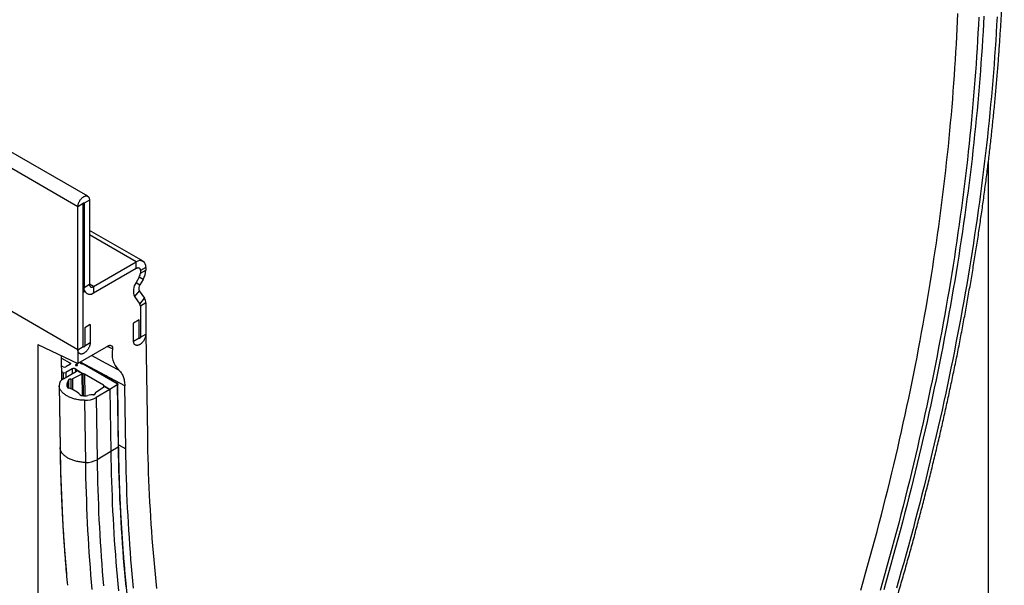
# Model space of a CAD drawing. Units: millimetres. Extents: x 125870 to 139652, y -11960 to 6950.
# Drawn here: x 130092 to 130349, y -8383 to -8236 of the extents above; entities that cross this region are included whole.
import ezdxf

# ---------------------------------------------------------------- set-up
doc = ezdxf.new("R2010")
doc.units = ezdxf.units.MM
doc.header["$LTSCALE"] = 2.5
doc.layers.add('153376', color=7, linetype='Continuous')

# ---------------------------------------------------------------- blocks, each defined once
blk = doc.blocks.new('1059758-M_003_ISO_view')
for p, q in [((12.99, 337.9), (-340.56, 542)), ((10.43, 335.19), (-343.12, 539.29)), ((247.49, 142.87), (247.49, 347)), ((11.84, 336.01), (10.43, 335.19)), ((11.84, 298.75), (11.84, 336.01)), ((12.02, 336.11), (11.93, 336.16)), ((13.44, 336.93), (12.02, 336.11)), ((12.02, 336.11), (12.02, 314.16)), ((13.44, 336.93), (13.44, 314.98)), ((10.43, 297.94), (10.43, 335.19)), ((27.38, 320.97), (13.44, 329.02)), ((25.63, 320.8), (13.44, 327.84)), ((14.5, 314.37), (25.63, 320.8)), ((25.63, 319.16), (25.63, 320.8)), ((14.5, 312.74), (25.63, 319.16)), ((28.11, 319.37), (26.69, 318.55)), ((26.69, 317.88), (28.11, 318.69)), ((26.69, 318.55), (26.69, 317.88)), ((28.11, 319.37), (28.11, 318.69)), ((26.38, 316.83), (25.58, 315.44)), ((25.58, 315.44), (26.58, 314.86)), ((27.38, 316.25), (26.38, 316.83)), ((27.38, 316.25), (26.58, 314.86)), ((12.02, 314.16), (11.84, 314.27)), ((11.84, 313.32), (12.26, 313.08)), ((12.26, 313.08), (11.84, 312.84)), ((11.84, 298.75), (11.84, 312.84)), ((12.02, 314.16), (13.44, 314.98)), ((14.5, 314.37), (13.44, 314.98)), ((14.5, 314.37), (14.5, 312.74)), ((26.41, 313.29), (25.19, 311.76)), ((26.41, 313.29), (27.78, 311.34)), ((10.43, 297.94), (-12.2, 311)), ((10.43, 297.94), (-12.2, 311)), ((25.19, 311.76), (26.55, 309.82)), ((26.55, 309.82), (27.78, 311.34)), ((28.11, 310.11), (26.69, 309.29)), ((26.69, 309.29), (26.69, 301.2)), ((28.11, 310.11), (28.11, 302.02)), ((26.34, 305.69), (24.93, 304.88)), ((26.34, 301), (26.34, 305.69)), ((13.61, 304.47), (12.2, 303.65)), ((12.2, 303.65), (12.2, 298.96)), ((13.61, 304.47), (13.61, 299.77)), ((24.93, 300.18), (24.93, 304.88)), ((24.93, 300.18), (26.34, 301)), ((26.69, 301.2), (28.11, 302.02)), ((28.11, 302.02), (28.51, 275.51)), ((0, 299.31), (10.43, 294.34)), ((0, 299.31), (0, 0)), ((18.39, 298.94), (10.43, 294.34)), ((10.43, 297.94), (11.84, 298.75)), ((10.43, 297.94), (10.43, 294.34)), ((12.2, 298.96), (13.61, 299.77)), ((19.44, 298.15), (18.09, 298.76)), ((6.28, 290.08), (6.18, 296.37)), ((6.19, 295.75), (8.34, 294.51)), ((6.57, 293.45), (6.22, 293.65)), ((6.69, 290.37), (10.04, 292.37)), ((8.34, 294.09), (7.28, 293.46)), ((8.91, 292.94), (7.28, 291.96)), ((8.34, 294.51), (8.35, 294.1)), ((8.91, 292.94), (8.93, 291.7)), ((9.97, 292.82), (9.76, 292.95)), ((9.76, 292.95), (9.77, 292.21)), ((9.97, 292.82), (9.98, 292.33)), ((11.74, 291.64), (10.15, 292.56)), ((10.15, 292.56), (10.15, 292.46)), ((10.18, 292.54), (11.74, 291.64)), ((11.12, 294.74), (11.11, 294.73)), ((11.11, 294.73), (11.12, 294.41)), ((22.64, 288.53), (11.14, 294.71)), ((11.84, 294.24), (20.65, 289.15)), ((6.57, 291.96), (6.25, 292.14)), ((6.57, 291.96), (6.6, 290.31)), ((7.28, 291.96), (7.3, 290.73)), ((7.95, 289.98), (7.98, 287.93)), ((8.56, 290.25), (8.6, 287.7)), ((11.49, 291.57), (9, 290.32)), ((9, 290.32), (9.04, 287.51)), ((11.49, 291.57), (11.57, 285.97)), ((11.74, 291.64), (11.83, 285.95)), ((11.74, 291.64), (11.83, 285.95)), ((17.11, 288.7), (12.16, 291.56)), ((12.16, 291.56), (12.25, 285.93)), ((20.65, 289.15), (17.11, 291.19)), ((5.52, 288.67), (5.77, 272.49)), ((5.53, 288.56), (5.77, 272.38)), ((7.65, 289.12), (7.66, 288.15)), ((15.05, 286.82), (17.14, 288.3)), ((18.74, 287.6), (15.18, 285.47)), ((17.11, 288.7), (17.12, 288.29)), ((18.74, 287.6), (17.25, 288.45)), ((17.25, 288.45), (17.25, 288.45)), ((17.25, 288.45), (18.74, 287.6)), ((20.65, 288.74), (18.74, 287.6)), ((18.74, 287.6), (18.99, 271.41)), ((18.74, 287.6), (18.99, 271.41)), ((20.65, 288.74), (20.89, 272.55)), ((21.04, 272.76), (20.79, 288.95)), ((22.89, 272.15), (22.64, 288.53)), ((12.13, 284.75), (12.37, 268.57)), ((14.94, 286.63), (14.94, 286.41)), ((14.95, 286.57), (14.95, 286.44)), ((15.18, 285.47), (15.43, 269.28)), ((5.77, 272.38), (5.77, 272.49)), ((20.89, 272.55), (18.99, 271.41)), ((21.19, 273.08), (22.89, 272.15)), ((18.99, 271.41), (15.43, 269.28))]:
    blk.add_line(p, q)
at = {"flags": 128}
for points in [[(246.3, 384.86), (246.19, 382.83), (246.08, 380.79), (245.96, 378.75), (245.83, 376.7), (245.7, 374.65), (245.55, 372.6), (245.4, 370.55), (245.24, 368.49), (245.07, 366.42), (244.9, 364.36), (244.71, 362.28), (244.52, 360.21), (244.32, 358.13), (244.12, 356.05), (243.9, 353.97), (243.68, 351.88), (243.45, 349.79), (243.21, 347.69), (242.96, 345.59), (242.71, 343.49), (242.45, 341.39), (242.18, 339.28), (241.9, 337.17), (241.62, 335.06), (241.32, 332.94), (241.02, 330.82), (240.72, 328.7), (240.4, 326.58), (240.08, 324.45), (239.74, 322.32), (239.41, 320.19), (239.06, 318.05), (238.7, 315.91), (238.34, 313.77), (237.97, 311.63), (237.59, 309.48), (237.21, 307.33), (236.81, 305.18), (236.41, 303.03), (236, 300.88), (235.59, 298.72), (235.16, 296.56), (234.73, 294.4), (234.29, 292.23), (233.85, 290.07), (233.39, 287.9), (232.93, 285.73), (232.46, 283.56), (231.98, 281.39), (231.5, 279.21), (231.01, 277.03), (230.51, 274.85), (230, 272.67), (229.49, 270.49), (228.96, 268.31), (228.43, 266.12), (227.9, 263.94), (227.35, 261.75), (226.8, 259.56), (226.24, 257.37), (225.67, 255.18), (225.1, 252.98), (224.51, 250.79), (223.92, 248.59), (223.33, 246.4), (222.72, 244.2), (222.11, 242), (221.49, 239.8), (220.87, 237.6), (220.23, 235.4)], [(246.3, 384.86), (246.19, 382.83), (246.08, 380.79), (245.96, 378.75), (245.83, 376.7), (245.7, 374.65), (245.55, 372.6), (245.4, 370.55), (245.24, 368.49), (245.07, 366.42), (244.9, 364.36), (244.71, 362.28), (244.52, 360.21), (244.32, 358.13), (244.12, 356.05), (243.9, 353.97), (243.68, 351.88), (243.45, 349.79), (243.21, 347.69), (242.96, 345.59), (242.71, 343.49), (242.45, 341.39), (242.18, 339.28), (241.9, 337.17), (241.62, 335.06), (241.32, 332.94), (241.02, 330.82), (240.72, 328.7), (240.4, 326.58), (240.08, 324.45), (239.74, 322.32), (239.41, 320.19), (239.06, 318.05), (238.7, 315.91), (238.34, 313.77), (237.97, 311.63), (237.59, 309.48), (237.21, 307.33), (236.81, 305.18), (236.41, 303.03), (236, 300.88), (235.59, 298.72), (235.16, 296.56), (234.73, 294.4), (234.29, 292.23), (233.85, 290.07), (233.39, 287.9), (232.93, 285.73), (232.46, 283.56), (231.98, 281.39), (231.5, 279.21), (231.01, 277.03), (230.51, 274.85), (230, 272.67), (229.49, 270.49), (228.96, 268.31), (228.43, 266.12), (227.9, 263.94), (227.35, 261.75), (226.8, 259.56), (226.24, 257.37), (225.67, 255.18), (225.1, 252.98), (224.51, 250.79), (223.92, 248.59), (223.33, 246.4), (222.72, 244.2), (222.11, 242), (221.49, 239.8), (220.87, 237.6), (220.23, 235.4)], [(249.75, 384.62), (249.63, 382.56), (249.51, 380.5), (249.38, 378.44), (249.24, 376.37), (249.1, 374.29), (248.95, 372.22), (248.78, 370.14), (248.62, 368.06), (248.44, 365.97), (248.25, 363.88), (248.06, 361.78), (247.86, 359.69), (247.65, 357.58), (247.43, 355.48), (247.21, 353.37), (246.98, 351.26), (246.74, 349.15), (246.49, 347.03), (246.23, 344.91), (245.97, 342.78), (245.69, 340.65), (245.42, 338.52), (245.13, 336.39), (244.83, 334.25), (244.53, 332.11), (244.22, 329.97), (243.9, 327.83), (243.57, 325.68), (243.24, 323.53), (242.89, 321.37), (242.54, 319.22), (242.19, 317.06), (241.82, 314.9), (241.45, 312.74), (241.06, 310.57), (240.68, 308.4), (240.28, 306.23), (239.87, 304.06), (239.46, 301.88), (239.04, 299.7), (238.61, 297.52), (238.18, 295.34), (237.73, 293.15), (237.28, 290.97), (236.82, 288.78), (236.36, 286.59), (235.88, 284.4), (235.4, 282.2), (234.91, 280.01), (234.42, 277.81), (233.91, 275.61), (233.4, 273.41), (232.88, 271.2), (232.35, 269), (231.82, 266.79), (231.27, 264.59), (230.72, 262.38), (230.17, 260.17), (229.6, 257.95), (229.03, 255.74), (228.45, 253.53), (227.86, 251.31), (227.26, 249.09), (226.66, 246.88), (226.05, 244.66), (225.43, 242.44), (224.81, 240.22), (224.18, 237.99), (223.54, 235.77)], [(244.96, 384.55), (244.87, 382.52), (244.76, 380.48), (244.65, 378.45), (244.53, 376.4), (244.4, 374.36), (244.26, 372.31), (244.12, 370.25), (243.96, 368.2), (243.8, 366.14), (243.63, 364.07), (243.46, 362), (243.27, 359.93), (243.08, 357.86), (242.88, 355.78), (242.67, 353.69), (242.46, 351.61), (242.23, 349.52), (242, 347.43), (241.76, 345.33), (241.52, 343.23), (241.26, 341.13), (241, 339.03), (240.73, 336.92), (240.45, 334.81), (240.16, 332.69), (239.87, 330.57), (239.56, 328.45), (239.25, 326.33), (238.94, 324.2), (238.61, 322.08), (238.28, 319.94), (237.94, 317.81), (237.59, 315.67), (237.23, 313.53), (236.87, 311.39), (236.49, 309.25), (236.11, 307.1), (235.73, 304.95), (235.33, 302.8), (234.93, 300.64), (234.52, 298.49), (234.1, 296.33), (233.67, 294.17), (233.24, 292.01), (232.8, 289.84), (232.35, 287.67), (231.89, 285.5), (231.43, 283.33), (230.95, 281.16), (230.47, 278.99), (229.99, 276.81), (229.49, 274.63), (228.99, 272.45), (228.48, 270.27), (227.96, 268.09), (227.43, 265.9), (226.9, 263.72), (226.36, 261.53), (225.81, 259.34), (225.26, 257.15), (224.69, 254.96), (224.12, 252.76), (223.55, 250.57), (222.96, 248.37), (222.37, 246.18), (221.77, 243.98), (221.16, 241.78), (220.54, 239.58), (219.92, 237.38), (219.29, 235.18)], [(214.28, 235.31), (214.9, 237.49), (215.52, 239.68), (216.13, 241.86), (216.73, 244.05), (217.32, 246.23), (217.91, 248.41), (218.49, 250.59), (219.06, 252.77), (219.62, 254.95), (220.18, 257.12), (220.73, 259.3), (221.27, 261.47), (221.8, 263.64), (222.33, 265.82), (222.84, 267.98), (223.36, 270.15), (223.86, 272.32), (224.35, 274.48), (224.84, 276.65), (225.32, 278.81), (225.8, 280.96), (226.26, 283.12), (226.72, 285.28), (227.17, 287.43), (227.61, 289.58), (228.04, 291.73), (228.47, 293.88), (228.89, 296.02), (229.3, 298.16), (229.7, 300.3), (230.1, 302.44), (230.49, 304.58), (230.87, 306.71), (231.24, 308.84), (231.61, 310.97), (231.96, 313.1), (232.31, 315.22), (232.65, 317.34), (232.99, 319.46), (233.31, 321.57), (233.63, 323.69), (233.94, 325.8), (234.24, 327.9), (234.54, 330.01), (234.83, 332.11), (235.1, 334.2), (235.38, 336.3), (235.64, 338.39), (235.89, 340.48), (236.14, 342.57), (236.38, 344.65), (236.61, 346.73), (236.84, 348.8), (237.05, 350.87), (237.26, 352.94), (237.46, 355.01), (237.65, 357.07), (237.84, 359.13), (238.01, 361.18), (238.18, 363.23), (238.34, 365.28), (238.5, 367.33), (238.64, 369.37), (238.78, 371.4), (238.91, 373.43), (239.03, 375.46), (239.14, 377.49), (239.25, 379.51), (239.34, 381.52), (239.43, 383.54), (239.51, 385.54)], [(10.43, 335.19), (10.43, 335.32), (10.45, 335.45), (10.47, 335.59), (10.49, 335.73), (10.53, 335.87), (10.57, 336.01), (10.62, 336.15), (10.68, 336.29), (10.74, 336.43), (10.81, 336.57), (10.89, 336.71), (10.97, 336.84), (11.06, 336.96), (11.15, 337.09), (11.25, 337.2), (11.34, 337.32), (11.45, 337.42), (11.55, 337.52), (11.66, 337.61), (11.77, 337.69), (11.88, 337.76), (11.99, 337.82), (12.1, 337.88), (12.21, 337.92), (12.31, 337.96), (12.42, 337.98), (12.52, 337.99), (12.62, 338), (12.72, 337.99), (12.81, 337.97), (12.89, 337.95), (12.98, 337.91), (13.05, 337.86), (13.12, 337.81), (13.19, 337.74), (13.24, 337.66), (13.29, 337.58), (13.34, 337.49), (13.37, 337.39), (13.4, 337.28), (13.42, 337.17), (13.43, 337.05), (13.44, 336.93)], [(11.84, 336.01), (11.85, 336.04), (11.86, 336.08), (11.88, 336.11), (11.91, 336.14), (11.93, 336.16), (11.96, 336.17), (11.98, 336.17), (12, 336.16), (12.02, 336.14), (12.02, 336.11)], [(25.63, 319.16), (25.73, 319.21), (25.82, 319.25), (25.91, 319.28), (26, 319.3), (26.08, 319.31), (26.16, 319.31), (26.24, 319.29), (26.31, 319.27), (26.38, 319.24), (26.45, 319.2), (26.5, 319.14), (26.55, 319.08), (26.59, 319.01), (26.63, 318.93), (26.66, 318.85), (26.68, 318.76), (26.69, 318.66), (26.69, 318.55)], [(25.63, 319.16), (25.73, 319.21), (25.82, 319.25), (25.91, 319.28), (26, 319.3), (26.08, 319.31), (26.16, 319.31), (26.24, 319.29), (26.31, 319.27), (26.38, 319.24), (26.45, 319.2), (26.5, 319.14), (26.55, 319.08), (26.59, 319.01), (26.63, 318.93), (26.66, 318.85), (26.68, 318.76), (26.69, 318.66), (26.69, 318.55)], [(13.44, 314.98), (13.44, 314.88), (13.45, 314.78), (13.47, 314.69), (13.5, 314.6), (13.53, 314.52), (13.58, 314.45), (13.63, 314.39), (13.68, 314.34), (13.75, 314.29), (13.81, 314.26), (13.89, 314.24), (13.97, 314.23), (14.05, 314.22), (14.13, 314.23), (14.22, 314.25), (14.31, 314.28), (14.4, 314.32), (14.5, 314.37)], [(28.11, 302.02), (28.1, 301.88), (28.09, 301.75), (28.07, 301.61), (28.04, 301.46), (28.01, 301.32), (27.96, 301.17), (27.91, 301.02), (27.85, 300.88), (27.79, 300.73), (27.72, 300.59), (27.64, 300.45), (27.56, 300.31), (27.47, 300.18), (27.38, 300.05), (27.28, 299.93), (27.18, 299.81), (27.07, 299.7), (26.96, 299.59), (26.85, 299.5), (26.74, 299.41), (26.63, 299.33), (26.52, 299.26), (26.4, 299.2), (26.29, 299.15), (26.18, 299.11), (26.07, 299.08), (25.96, 299.06), (25.86, 299.05), (25.75, 299.05), (25.66, 299.06), (25.56, 299.08), (25.47, 299.11), (25.39, 299.15), (25.31, 299.2), (25.24, 299.26), (25.18, 299.33), (25.12, 299.41), (25.07, 299.5), (25.03, 299.6), (24.99, 299.7), (24.96, 299.81), (24.94, 299.93), (24.93, 300.05), (24.93, 300.18)], [(28.11, 302.02), (28.1, 301.88), (28.09, 301.75), (28.07, 301.61), (28.04, 301.46), (28.01, 301.32), (27.96, 301.17), (27.91, 301.02), (27.85, 300.88), (27.79, 300.73), (27.72, 300.59), (27.64, 300.45), (27.56, 300.31), (27.47, 300.18), (27.38, 300.05), (27.28, 299.93), (27.18, 299.81), (27.07, 299.7), (26.96, 299.59), (26.85, 299.5), (26.74, 299.41), (26.63, 299.33), (26.52, 299.26), (26.4, 299.2), (26.29, 299.15), (26.18, 299.11), (26.07, 299.08), (25.96, 299.06), (25.86, 299.05), (25.75, 299.05), (25.66, 299.06), (25.56, 299.08), (25.47, 299.11), (25.39, 299.15), (25.31, 299.2), (25.24, 299.26), (25.18, 299.33), (25.12, 299.41), (25.07, 299.5), (25.03, 299.6), (24.99, 299.7), (24.96, 299.81), (24.94, 299.93), (24.93, 300.05), (24.93, 300.18)], [(26.69, 301.2), (26.69, 301.15), (26.68, 301.1), (26.65, 301.05), (26.63, 301), (26.59, 300.96), (26.56, 300.92), (26.52, 300.89), (26.48, 300.88), (26.44, 300.87), (26.41, 300.88), (26.38, 300.89), (26.36, 300.92), (26.34, 300.95), (26.34, 301)], [(26.69, 301.2), (26.69, 301.15), (26.68, 301.1), (26.65, 301.05), (26.63, 301), (26.59, 300.96), (26.56, 300.92), (26.52, 300.89), (26.48, 300.88), (26.44, 300.87), (26.41, 300.88), (26.38, 300.89), (26.36, 300.92), (26.34, 300.95), (26.34, 301)], [(13.61, 299.77), (13.61, 299.64), (13.6, 299.5), (13.58, 299.36), (13.55, 299.22), (13.51, 299.07), (13.47, 298.93), (13.42, 298.78), (13.36, 298.63), (13.29, 298.49), (13.22, 298.35), (13.15, 298.21), (13.06, 298.07), (12.97, 297.93), (12.88, 297.81), (12.78, 297.68), (12.68, 297.57), (12.58, 297.45), (12.47, 297.35), (12.36, 297.25), (12.25, 297.17), (12.13, 297.09), (12.02, 297.02), (11.91, 296.96), (11.79, 296.91), (11.68, 296.86), (11.57, 296.83), (11.46, 296.81), (11.36, 296.8), (11.26, 296.8), (11.16, 296.81), (11.07, 296.83), (10.98, 296.86), (10.9, 296.91), (10.82, 296.96), (10.75, 297.02), (10.68, 297.09), (10.62, 297.17), (10.57, 297.26), (10.53, 297.35), (10.49, 297.46), (10.47, 297.57), (10.45, 297.68), (10.43, 297.81), (10.43, 297.94)], [(13.61, 299.77), (13.61, 299.64), (13.6, 299.5), (13.58, 299.36), (13.55, 299.22), (13.51, 299.07), (13.47, 298.93), (13.42, 298.78), (13.36, 298.63), (13.29, 298.49), (13.22, 298.35), (13.15, 298.21), (13.06, 298.07), (12.97, 297.93), (12.88, 297.81), (12.78, 297.68), (12.68, 297.57), (12.58, 297.45), (12.47, 297.35), (12.36, 297.25), (12.25, 297.17), (12.13, 297.09), (12.02, 297.02), (11.91, 296.96), (11.79, 296.91), (11.68, 296.86), (11.57, 296.83), (11.46, 296.81), (11.36, 296.8), (11.26, 296.8), (11.16, 296.81), (11.07, 296.83), (10.98, 296.86), (10.9, 296.91), (10.82, 296.96), (10.75, 297.02), (10.68, 297.09), (10.62, 297.17), (10.57, 297.26), (10.53, 297.35), (10.49, 297.46), (10.47, 297.57), (10.45, 297.68), (10.43, 297.81), (10.43, 297.94)], [(12.2, 298.96), (12.19, 298.91), (12.18, 298.86), (12.16, 298.81), (12.13, 298.76), (12.1, 298.72), (12.06, 298.68), (12.02, 298.65), (11.98, 298.63), (11.94, 298.63), (11.91, 298.63), (11.88, 298.65), (11.86, 298.67), (11.85, 298.71), (11.84, 298.75)], [(12.2, 298.96), (12.19, 298.91), (12.18, 298.86), (12.16, 298.81), (12.13, 298.76), (12.1, 298.72), (12.06, 298.68), (12.02, 298.65), (11.98, 298.63), (11.94, 298.63), (11.91, 298.63), (11.88, 298.65), (11.86, 298.67), (11.85, 298.71), (11.84, 298.75)], [(14.02, 296.41), (17.57, 294.51), (21.02, 292.66)], [(8.34, 294.51), (8.39, 294.47), (8.43, 294.43), (8.46, 294.39), (8.48, 294.35), (8.49, 294.3), (8.48, 294.26), (8.46, 294.21), (8.43, 294.17), (8.39, 294.13), (8.34, 294.09)], [(9.87, 294.03), (9.84, 294), (9.81, 293.97), (9.8, 293.94), (9.8, 293.91), (9.81, 293.88), (9.83, 293.85), (9.86, 293.82), (9.9, 293.8), (9.95, 293.79), (10, 293.78), (10.05, 293.78), (10.11, 293.78), (10.16, 293.79), (10.2, 293.81), (10.24, 293.83), (10.27, 293.86), (10.29, 293.89), (10.3, 293.92), (10.29, 293.95), (10.28, 293.98), (10.25, 294.01), (10.21, 294.03), (10.17, 294.05), (10.12, 294.06), (10.07, 294.07), (10.01, 294.07), (9.96, 294.06), (9.91, 294.05), (9.87, 294.03)], [(11.11, 294.73), (11.08, 294.69), (11.05, 294.65), (11.03, 294.61), (11.03, 294.56), (11.04, 294.52), (11.06, 294.48), (11.09, 294.44), (11.13, 294.4), (11.17, 294.37), (11.23, 294.34), (11.3, 294.31), (11.37, 294.3), (11.44, 294.29), (11.51, 294.28), (11.59, 294.29)], [(8.56, 290.25), (8.49, 290.26), (8.41, 290.26), (8.33, 290.25), (8.25, 290.23), (8.18, 290.21), (8.12, 290.18), (8.07, 290.15), (8.02, 290.11), (7.99, 290.07), (7.96, 290.02), (7.95, 289.98)], [(12.13, 284.75), (11.84, 284.76), (11.56, 284.78), (11.28, 284.8), (11, 284.83), (10.73, 284.87), (10.46, 284.91), (10.19, 284.96), (9.92, 285.02), (9.66, 285.08), (9.4, 285.15), (9.15, 285.22), (8.91, 285.3), (8.67, 285.39), (8.43, 285.48), (8.2, 285.58), (7.98, 285.68), (7.77, 285.79), (7.57, 285.91), (7.37, 286.02), (7.18, 286.15), (7, 286.27), (6.83, 286.41), (6.67, 286.54), (6.52, 286.68), (6.38, 286.82), (6.25, 286.97), (6.13, 287.12), (6.02, 287.27), (5.92, 287.43), (5.83, 287.58), (5.75, 287.74), (5.68, 287.91), (5.63, 288.07), (5.58, 288.23), (5.55, 288.4), (5.53, 288.56)], [(20.65, 289.15), (20.7, 289.12), (20.74, 289.08), (20.77, 289.04), (20.79, 288.99), (20.79, 288.95), (20.79, 288.9), (20.77, 288.85), (20.74, 288.81), (20.7, 288.77), (20.65, 288.74)], [(14.49, 286.2), (14.57, 286.21), (14.65, 286.22), (14.72, 286.24), (14.78, 286.27), (14.84, 286.3), (14.88, 286.34), (14.92, 286.38), (14.95, 286.43), (14.96, 286.47), (14.96, 286.52), (14.95, 286.57)], [(28.51, 275.51), (28.55, 273.57), (28.59, 271.63), (28.64, 269.69), (28.69, 267.76), (28.76, 265.84), (28.83, 263.92), (28.91, 262.01), (29, 260.1), (29.1, 258.19), (29.21, 256.29), (29.32, 254.4), (29.44, 252.51), (29.57, 250.63), (29.71, 248.75), (29.85, 246.88), (30, 245.01), (30.16, 243.15), (30.33, 241.29), (30.51, 239.44), (30.69, 237.59), (30.89, 235.76)], [(12.37, 268.57), (12.09, 268.58), (11.81, 268.59), (11.53, 268.62), (11.25, 268.65), (10.98, 268.68), (10.7, 268.72), (10.43, 268.77), (10.17, 268.83), (9.91, 268.89), (9.65, 268.96), (9.4, 269.04), (9.15, 269.12), (8.91, 269.2), (8.68, 269.3), (8.45, 269.39), (8.23, 269.5), (8.02, 269.6), (7.81, 269.72), (7.62, 269.84), (7.43, 269.96), (7.25, 270.09), (7.08, 270.22), (6.92, 270.35), (6.77, 270.49), (6.63, 270.64), (6.49, 270.78), (6.37, 270.93), (6.26, 271.08), (6.16, 271.24), (6.07, 271.4), (6, 271.56), (5.93, 271.72), (5.87, 271.88), (5.83, 272.04), (5.8, 272.21), (5.77, 272.38)], [(20.89, 272.55), (20.93, 270.59), (20.97, 268.63), (21.02, 266.67), (21.08, 264.73), (21.14, 262.78), (21.22, 260.84), (21.3, 258.91), (21.39, 256.98), (21.49, 255.06), (21.59, 253.14), (21.71, 251.23), (21.83, 249.32), (21.96, 247.42), (22.1, 245.52), (22.24, 243.63), (22.39, 241.74), (22.56, 239.86), (22.73, 237.99), (22.9, 236.12)], [(24.89, 235.83), (24.71, 237.69), (24.54, 239.56), (24.38, 241.44), (24.23, 243.32), (24.09, 245.2), (23.95, 247.09), (23.82, 248.99), (23.7, 250.89), (23.59, 252.8), (23.48, 254.71), (23.38, 256.63), (23.29, 258.55), (23.21, 260.48), (23.14, 262.41), (23.07, 264.35), (23.02, 266.29), (22.97, 268.24), (22.92, 270.19), (22.89, 272.15)], [(15.43, 269.28), (15.46, 267.31), (15.5, 265.33), (15.55, 263.37), (15.61, 261.41), (15.68, 259.45), (15.75, 257.5), (15.83, 255.56), (15.92, 253.62), (16.02, 251.68), (16.12, 249.75), (16.24, 247.82), (16.36, 245.9), (16.49, 243.99), (16.63, 242.08), (16.77, 240.18), (16.93, 238.28), (17.09, 236.38)], [(18.99, 271.41), (19.02, 269.45), (19.06, 267.5), (19.11, 265.55), (19.17, 263.61), (19.23, 261.67), (19.31, 259.74), (19.39, 257.81), (19.48, 255.89), (19.57, 253.97), (19.68, 252.06), (19.79, 250.16), (19.91, 248.25), (20.04, 246.36), (20.18, 244.47), (20.32, 242.58), (20.47, 240.7), (20.63, 238.82), (20.8, 236.95), (20.98, 235.09)], [(18.99, 271.41), (19.02, 269.45), (19.06, 267.5), (19.11, 265.55), (19.17, 263.61), (19.23, 261.67), (19.31, 259.74), (19.39, 257.81), (19.48, 255.89), (19.57, 253.97), (19.68, 252.06), (19.79, 250.16), (19.91, 248.25), (20.04, 246.36), (20.18, 244.47), (20.32, 242.58), (20.47, 240.7), (20.63, 238.82), (20.8, 236.95), (20.98, 235.09)], [(12.37, 268.57), (12.41, 266.58), (12.45, 264.6), (12.5, 262.62), (12.56, 260.65), (12.63, 258.68), (12.7, 256.72), (12.78, 254.76), (12.87, 252.81), (12.97, 250.87), (13.08, 248.92), (13.19, 246.99), (13.31, 245.06), (13.44, 243.13), (13.58, 241.21), (13.73, 239.3), (13.88, 237.39), (14.05, 235.48)]]:
    blk.add_lwpolyline(points, dxfattribs=at)
for centre, radius, start, end in [((26.6, 319.61), 1.53, 350.9567, 129.0326), ((24.52, 317.95), 2.17, 328.8997, 358.0001), ((23.05, 318.87), 5.06, 328.8868, 358.013), ((28.54, 313.26), 3.67, 143.6596, 204.1292), ((13.53, 313.92), 1.53, 170.9563, 309.033), ((13.53, 313.9), 1.52, 213.032, 309.5649), ((27.84, 313.93), 1.56, 143.4573, 204.3314), ((25.95, 310.19), 2.16, 357.7517, 32.246), ((25.77, 309.33), 0.921, 357.6485, 32.3492), ((25.39, 296.88), 6.08, 167.9789, 224.0259), ((6.92, 294.12), 0.752, 242.5198, 298.6299), ((9.34, 292.14), 0.905, 62.6315, 118.5183), ((9.85, 292.55), 0.293, 0.2361, 66.1899), ((9.91, 292.62), 0.286, 297.3107, 342.3658), ((11.63, 293.85), 0.439, 62.349, 95.8242), ((7.55, 288.53), 2.03, 115.1515, 179.1268), ((6.92, 292.62), 0.752, 242.5198, 298.6299), ((5.97, 290.21), 1.99, 327.1605, 353.4179), ((8.67, 291.02), 0.778, 262.1873, 294.9772), ((11.8, 290.93), 0.711, 94.7133, 115.7571), ((11.82, 290.91), 0.735, 62.4081, 96.5464), ((14.97, 272.12), 19.2, 81.3564, 83.5821), ((8.28, 288.71), 0.754, 146.6561, 184.6215), ((9.31, 288.82), 1.8, 185.5243, 199.0392), ((8.13, 288.48), 0.567, 205.308, 256.2772), ((5.7, 280.48), 7.8, 47.1291, 72.8763), ((17.02, 288.49), 0.234, 352.0935, 67.3494), ((17, 288.53), 0.267, 302.5755, 343.3596), ((20.11, 290.09), 1.09, 299.9286, 320.5115), ((11.59, 286.88), 0.903, 229.284, 266.3584), ((12.43, 294.28), 8.35, 263.8642, 268.7133), ((12.37, 290.61), 5.86, 267.6741, 298.7092), ((12.32, 289.24), 3.31, 268.6074, 282.6593), ((14.86, 277.97), 8.24, 92.5567, 102.7219), ((15.16, 286.63), 0.217, 118.3418, 197.4086), ((466.26, 279.06), 460.53, 180.8315, 184.9134), ((20.79, 272.78), 0.252, 294.5981, 356.0814), ((20.43, 273.83), 0.98, 308.3195, 321.0598), ((12.61, 274.42), 5.86, 267.6741, 298.7092), ((436.43, 276.8), 430.62, 184.9543, 185.363)]:
    blk.add_arc(centre, radius, start, end)
for points, knots in [([(192.9, 146.76), (193.06, 147.13), (193.51, 148.21), (194.24, 149.98), (195.11, 152.09), (195.97, 154.19), (196.82, 156.3), (197.67, 158.41), (198.51, 160.52), (199.35, 162.63), (200.18, 164.75), (201.01, 166.86), (201.82, 168.97), (202.64, 171.09), (203.44, 173.2), (204.24, 175.31), (205.03, 177.43), (205.82, 179.54), (206.6, 181.66), (207.38, 183.78), (208.14, 185.89), (208.91, 188.01), (209.66, 190.12), (210.41, 192.24), (211.15, 194.36), (211.89, 196.48), (212.62, 198.59), (213.34, 200.71), (214.06, 202.83), (214.77, 204.94), (215.48, 207.06), (216.18, 209.18), (216.87, 211.29), (217.55, 213.41), (218.23, 215.53), (218.9, 217.64), (219.57, 219.76), (220.23, 221.87), (220.88, 223.98), (221.53, 226.1), (222.17, 228.21), (222.8, 230.32), (223.42, 232.44), (224.04, 234.55), (224.66, 236.66), (225.26, 238.77), (225.86, 240.88), (226.46, 242.99), (227.04, 245.09), (227.62, 247.2), (228.2, 249.31), (228.76, 251.41), (229.32, 253.52), (229.88, 255.62), (230.42, 257.72), (230.96, 259.82), (231.5, 261.92), (232.02, 264.02), (232.54, 266.12), (233.05, 268.21), (233.56, 270.31), (234.06, 272.4), (234.55, 274.49), (235.04, 276.58), (235.52, 278.67), (235.99, 280.76), (236.45, 282.85), (236.91, 284.93), (237.36, 287.01), (237.81, 289.09), (238.24, 291.17), (238.67, 293.25), (239.1, 295.33), (239.52, 297.4), (239.93, 299.47), (240.33, 301.54), (240.72, 303.61), (241.11, 305.68), (241.5, 307.74), (241.87, 309.8), (242.24, 311.86), (242.6, 313.92), (242.96, 315.98), (243.3, 318.03), (243.64, 320.08), (243.98, 322.13), (244.3, 324.18), (244.62, 326.22), (244.94, 328.27), (245.24, 330.31), (245.54, 332.34), (245.83, 334.38), (246.12, 336.41), (246.39, 338.44), (246.66, 340.47), (246.93, 342.49), (247.18, 344.51), (247.43, 346.53), (247.67, 348.55), (247.91, 350.56), (248.14, 352.57), (248.36, 354.58), (248.57, 356.58), (248.78, 358.58), (248.98, 360.58), (249.17, 362.58), (249.36, 364.57), (249.54, 366.56), (249.71, 368.54), (249.87, 370.53), (250.03, 372.51), (250.18, 374.48), (250.32, 376.46), (250.46, 378.43), (250.58, 380.39), (250.71, 382.36), (250.82, 384.32), (250.93, 386.27), (251.03, 388.22), (251.12, 390.17), (251.21, 392.12), (251.28, 394.06), (251.36, 396), (251.42, 397.93), (251.48, 399.86), (251.53, 401.79), (251.57, 403.71), (251.6, 405.29), (251.61, 406.23), (251.62, 406.53)], [0, 0, 0, 0, 0.004178, 0.012112, 0.020046, 0.027979, 0.035913, 0.043846, 0.05178, 0.059714, 0.067648, 0.075582, 0.083515, 0.091449, 0.099383, 0.107317, 0.115251, 0.123185, 0.131119, 0.139054, 0.146988, 0.154922, 0.162856, 0.170791, 0.178725, 0.186659, 0.194594, 0.202528, 0.210463, 0.218397, 0.226332, 0.234267, 0.242202, 0.250136, 0.258071, 0.266006, 0.273941, 0.281876, 0.289811, 0.297746, 0.305681, 0.313617, 0.321552, 0.329487, 0.337423, 0.345358, 0.353294, 0.361229, 0.369165, 0.377101, 0.385036, 0.392972, 0.400908, 0.408844, 0.41678, 0.424716, 0.432652, 0.440588, 0.448525, 0.456461, 0.464397, 0.472334, 0.48027, 0.488207, 0.496143, 0.50408, 0.512017, 0.519954, 0.527891, 0.535827, 0.543765, 0.551702, 0.559639, 0.567576, 0.575513, 0.583451, 0.591388, 0.599326, 0.607263, 0.615201, 0.623139, 0.631076, 0.639014, 0.646952, 0.65489, 0.662828, 0.670766, 0.678705, 0.686643, 0.694581, 0.70252, 0.710458, 0.718397, 0.726335, 0.734274, 0.742213, 0.750152, 0.75809, 0.766029, 0.773969, 0.781908, 0.789847, 0.797786, 0.805725, 0.813665, 0.821604, 0.829544, 0.837483, 0.845423, 0.853363, 0.861302, 0.869242, 0.877182, 0.885122, 0.893062, 0.901002, 0.908942, 0.916882, 0.924823, 0.932763, 0.940703, 0.948644, 0.956584, 0.964525, 0.972465, 0.980406, 0.988346, 0.996287, 1, 1, 1, 1]), ([(18.39, 298.94), (18.47, 298.99), (18.54, 299.02), (18.69, 299.07), (18.76, 299.08), (18.97, 299.09), (19.09, 299.05), (19.24, 298.94), (19.29, 298.9), (19.36, 298.78), (19.39, 298.72), (19.43, 298.58), (19.44, 298.5), (19.45, 298.33), (19.45, 298.24), (19.44, 298.15)], [0, 0, 0, 0, 0.125, 0.125, 0.25, 0.25, 0.5, 0.5, 0.625, 0.625, 0.75, 0.75, 0.875, 0.875, 1, 1, 1, 1]), ([(21.02, 292.66), (21.27, 292.45), (21.72, 291.96), (22.06, 291.33), (22.34, 290.62), (22.55, 289.86), (22.63, 288.99), (22.64, 288.53)], [0, 0, 0, 0, 0.25, 0.5, 0.5, 0.75, 1, 1, 1, 1]), ([(5.77, 272.49), (5.77, 272.15), (5.79, 271.2), (5.82, 269.61), (5.86, 267.74), (5.91, 265.87), (5.97, 264), (6.04, 262.14), (6.11, 260.29), (6.19, 258.43), (6.27, 256.58), (6.37, 254.74), (6.47, 252.9), (6.57, 251.07), (6.69, 249.24), (6.81, 247.41), (6.94, 245.59), (7.08, 243.78), (7.22, 241.96), (7.33, 240.58), (7.4, 239.8), (7.42, 239.62)], [0, 0, 0, 0, 0.029549, 0.085653, 0.141757, 0.197862, 0.253966, 0.310071, 0.366176, 0.422281, 0.478385, 0.53449, 0.590595, 0.6467, 0.702805, 0.75891, 0.815015, 0.87112, 0.927225, 0.983329, 1, 1, 1, 1]), ([(78.48, 85), (78.33, 85.19), (77.89, 85.74), (77.16, 86.65), (76.31, 87.74), (75.46, 88.85), (74.62, 89.95), (73.78, 91.07), (72.95, 92.19), (72.12, 93.32), (71.3, 94.46), (70.49, 95.61), (69.68, 96.76), (68.88, 97.92), (68.08, 99.09), (67.3, 100.27), (66.51, 101.46), (65.74, 102.65), (64.97, 103.85), (64.2, 105.06), (63.45, 106.27), (62.7, 107.49), (61.95, 108.72), (61.21, 109.96), (60.48, 111.2), (59.76, 112.46), (59.04, 113.71), (58.32, 114.98), (57.62, 116.25), (56.92, 117.54), (56.22, 118.82), (55.54, 120.12), (54.85, 121.42), (54.18, 122.73), (53.51, 124.05), (52.85, 125.37), (52.2, 126.7), (51.55, 128.04), (50.9, 129.39), (50.27, 130.74), (49.64, 132.1), (49.02, 133.46), (48.4, 134.84), (47.79, 136.22), (47.19, 137.61), (46.59, 139), (46, 140.4), (45.42, 141.81), (44.85, 143.22), (44.28, 144.64), (43.71, 146.07), (43.16, 147.5), (42.61, 148.95), (42.07, 150.39), (41.53, 151.85), (41, 153.31), (40.48, 154.78), (39.96, 156.25), (39.45, 157.73), (38.95, 159.22), (38.45, 160.71), (37.96, 162.21), (37.48, 163.72), (37.01, 165.23), (36.54, 166.75), (36.08, 168.27), (35.62, 169.8), (35.17, 171.34), (34.73, 172.89), (34.3, 174.44), (33.87, 175.99), (33.45, 177.55), (33.04, 179.12), (32.63, 180.7), (32.23, 182.28), (31.83, 183.86), (31.45, 185.46), (31.07, 187.06), (30.7, 188.66), (30.33, 190.27), (29.97, 191.89), (29.62, 193.51), (29.28, 195.13), (28.94, 196.77), (28.61, 198.41), (28.28, 200.05), (27.97, 201.7), (27.66, 203.36), (27.35, 205.02), (27.06, 206.69), (26.77, 208.36), (26.49, 210.04), (26.21, 211.72), (25.94, 213.41), (25.68, 215.11), (25.43, 216.81), (25.18, 218.51), (24.94, 220.22), (24.71, 221.94), (24.48, 223.66), (24.26, 225.38), (24.05, 227.12), (23.85, 228.85), (23.65, 230.59), (23.46, 232.34), (23.27, 234.09), (23.1, 235.85), (22.93, 237.61), (22.76, 239.38), (22.61, 241.15), (22.46, 242.93), (22.32, 244.71), (22.19, 246.49), (22.06, 248.28), (21.94, 250.08), (21.83, 251.88), (21.72, 253.68), (21.62, 255.49), (21.53, 257.31), (21.44, 259.13), (21.37, 260.95), (21.3, 262.78), (21.23, 264.61), (21.18, 266.45), (21.13, 268.29), (21.09, 270.13), (21.06, 271.62), (21.04, 272.5), (21.04, 272.76)], [0, 0, 0, 0, 0.00421, 0.012218, 0.020225, 0.028232, 0.036239, 0.044246, 0.052253, 0.06026, 0.068267, 0.076274, 0.08428, 0.092287, 0.100293, 0.1083, 0.116306, 0.124312, 0.132318, 0.140324, 0.14833, 0.156335, 0.164341, 0.172346, 0.180352, 0.188357, 0.196363, 0.204368, 0.212373, 0.220378, 0.228383, 0.236388, 0.244393, 0.252397, 0.260402, 0.268406, 0.276411, 0.284415, 0.29242, 0.300424, 0.308428, 0.316432, 0.324436, 0.33244, 0.340444, 0.348448, 0.356452, 0.364455, 0.372459, 0.380463, 0.388466, 0.39647, 0.404473, 0.412477, 0.42048, 0.428483, 0.436486, 0.444489, 0.452493, 0.460496, 0.468499, 0.476502, 0.484505, 0.492507, 0.50051, 0.508513, 0.516516, 0.524519, 0.532521, 0.540524, 0.548527, 0.556529, 0.564532, 0.572534, 0.580537, 0.588539, 0.596542, 0.604544, 0.612547, 0.620549, 0.628551, 0.636554, 0.644556, 0.652558, 0.66056, 0.668563, 0.676565, 0.684567, 0.692569, 0.700571, 0.708574, 0.716576, 0.724578, 0.73258, 0.740582, 0.748584, 0.756586, 0.764588, 0.77259, 0.780592, 0.788594, 0.796596, 0.804598, 0.8126, 0.820602, 0.828604, 0.836606, 0.844608, 0.85261, 0.860612, 0.868614, 0.876616, 0.884618, 0.89262, 0.900622, 0.908624, 0.916626, 0.924628, 0.93263, 0.940632, 0.948634, 0.956636, 0.964638, 0.97264, 0.980642, 0.988644, 0.996646, 1, 1, 1, 1])]:
    blk.add_open_spline(points, degree=3, knots=knots)

msp = doc.modelspace()

# ---------------------------------------------------------------- block references
at = {"layer": '153376'}
msp.add_blockref('1059758-M_003_ISO_view', (130097.19, -8620), dxfattribs=at)

doc.saveas('drawing.dxf')
